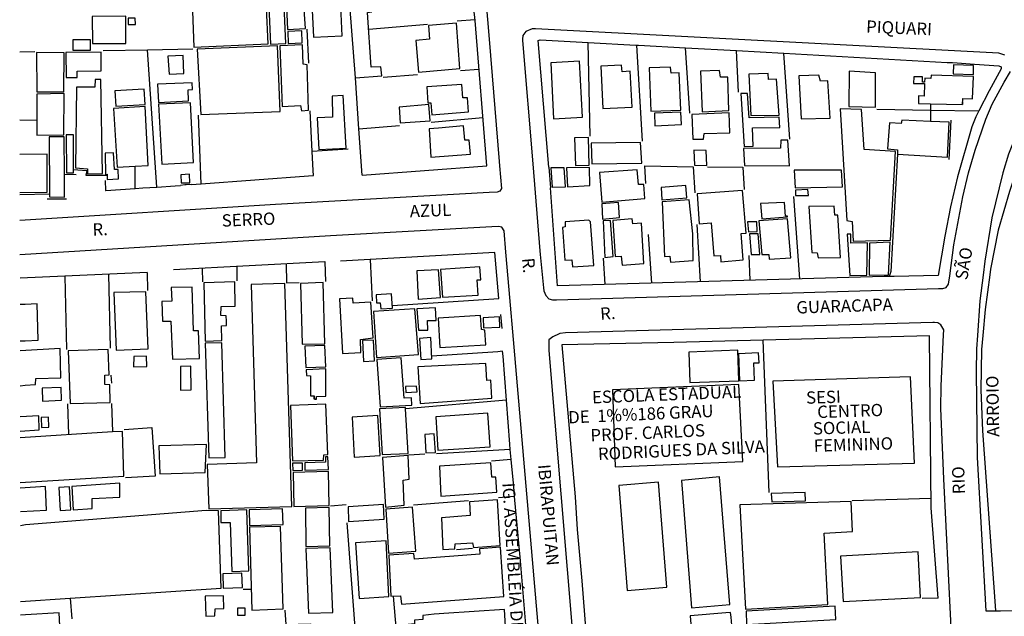
# Model space of a CAD drawing. Extents: x 183110 to 368950, y 1677054 to 3359845.
# Drawn here: x 183115 to 183315, y 1679299 to 1679420 of the extents above; entities that cross this region are included whole.
import ezdxf
from ezdxf.enums import TextEntityAlignment as Align

# ---------------------------------------------------------------- set-up
doc = ezdxf.new("R2010")
doc.units = 0
doc.header["$LTSCALE"] = 10
doc.header["$MEASUREMENT"] = 0
for name, color, linetype in [('V-ARROIO', 150, 'CONTINUOUS'), ('V-CANTEIRO', 210, 'CONTINUOUS'), ('V-EDIFICACAO', 50, 'CONTINUOUS'), ('V-EDIFICACAO_IDENTIFICADA', 6, 'CONTINUOUS'), ('V-LOTE', 1, 'CONTINUOUS'), ('V-NOME_DOS_LOGRADOUROS', 7, 'CONTINUOUS'), ('V-PONTE_VIADUTO_PASSARELA', 2, 'CONTINUOUS'), ('V-QUADRA', 40, 'CONTINUOUS'), ('V-TESTADA', 63, 'CONTINUOUS')]:
    doc.layers.add(name, color=color, linetype=linetype)

msp = doc.modelspace()

# ---------------------------------------------------------------- linework, layer by layer
at = {"layer": 'V-ARROIO'}
msp.add_lwpolyline([(183329.88, 1679415.59), (183325.27, 1679407.95), (183321.18, 1679400.65), (183318.4, 1679393.04), (183315.9, 1679385.43), (183313.6, 1679377.62), (183312.01, 1679369.65), (183311.86, 1679368.48), (183310.94, 1679361.44), (183310.48, 1679356.17), (183310.23, 1679353.35), (183310.03, 1679345.1), (183310.39, 1679336.81), (183312.99, 1679301.21), (183313.06, 1679300.19)], dxfattribs=at)
at = {"layer": 'V-CANTEIRO'}
msp.add_lwpolyline([(183328.79, 1679416.31), (183324.84, 1679410.37), (183323.26, 1679408), (183320.24, 1679403.03), (183317.67, 1679397.94), (183315.65, 1679393.03), (183314.5, 1679389.23), (183312.3, 1679380.11), (183310.88, 1679371.26), (183310.52, 1679368.46), (183309.85, 1679363.2), (183309.39, 1679356.19), (183309.21, 1679353.47), (183309.09, 1679348.77), (183309.29, 1679331.35), (183311.07, 1679300.23), (183312.06, 1679300.21), (183313.06, 1679300.19)], dxfattribs=at)
at = {"layer": 'V-EDIFICACAO'}
for points in [[(183165.03, 1679432.37), (183165.73, 1679415.39), (183168.85, 1679415.54), (183168.42, 1679426.35), (183169.43, 1679426.58), (183169.25, 1679432.55), (183165.03, 1679432.37)], [(183183, 1679408.59), (183188.34, 1679408.97), (183188.16, 1679410.8), (183186.19, 1679410.73), (183185.47, 1679421.84), (183186.3, 1679421.96), (183186.18, 1679423.56), (183185.17, 1679423.52), (183184.85, 1679428.03), (183181.46, 1679427.77), (183182.92, 1679408.58)], [(183168.85, 1679426.17), (183169.18, 1679418.38), (183172.86, 1679418.59), (183172.31, 1679426.32), (183168.85, 1679426.17)], [(183174.07, 1679425.12), (183174.46, 1679416.85), (183180.29, 1679417.1), (183180.04, 1679423.08), (183179.35, 1679423.09), (183179.27, 1679425.37), (183174.07, 1679425.12)], [(183149.91, 1679422.13), (183150.16, 1679414.78), (183165.24, 1679415.5), (183164.92, 1679422.82), (183149.91, 1679422.13)], [(183129.51, 1679421.03), (183129.61, 1679415.54), (183136.35, 1679415.54), (183136.35, 1679421.11), (183129.51, 1679421.03)], [(183136.83, 1679420.67), (183136.83, 1679419.44), (183138.32, 1679419.44), (183138.28, 1679420.67), (183136.83, 1679420.67)], [(183169.26, 1679417.97), (183169.33, 1679415.57), (183172.17, 1679415.69), (183172.09, 1679418.12), (183169.26, 1679417.97)], [(183197.83, 1679419.21), (183198.04, 1679416.44), (183195.24, 1679416.16), (183195.79, 1679409.71), (183204.19, 1679410.44), (183203.54, 1679419.69), (183197.83, 1679419.21)], [(183125.61, 1679416.26), (183125.61, 1679414.16), (183129.17, 1679414.16), (183129.17, 1679416.26), (183125.61, 1679416.26)], [(183150.85, 1679414.4), (183151.59, 1679401.08), (183167.68, 1679401.7), (183167.17, 1679415.06), (183150.85, 1679414.4)], [(183167.62, 1679415.06), (183168.1, 1679402.72), (183171.85, 1679402.94), (183172.03, 1679401.88), (183173.48, 1679401.98), (183173.2, 1679411.22), (183172.35, 1679411.35), (183172.24, 1679415.28), (183167.62, 1679415.06)], [(183118.18, 1679413.72), (183118.24, 1679405.73), (183123.78, 1679405.7), (183123.82, 1679413.64), (183118.18, 1679413.72)], [(183124.19, 1679413.71), (183124.23, 1679408.61), (183126.47, 1679408.61), (183126.48, 1679409.92), (183131.36, 1679409.99), (183131.35, 1679413.79), (183124.19, 1679413.71)], [(183144.91, 1679412.98), (183145.19, 1679409.34), (183148.15, 1679409.45), (183147.97, 1679413.13), (183144.91, 1679412.98)], [(183222.67, 1679411.6), (183223.26, 1679400.24), (183229.12, 1679400.57), (183228.53, 1679411.96), (183222.67, 1679411.6)], [(183232.84, 1679410.94), (183233.28, 1679402.31), (183239.21, 1679402.57), (183238.84, 1679409.89), (183237.18, 1679409.81), (183237.09, 1679411.17), (183232.84, 1679410.94)], [(183242.71, 1679410.61), (183243.04, 1679401.8), (183249.12, 1679401.98), (183248.79, 1679409.59), (183247.15, 1679409.53), (183247.01, 1679410.76), (183242.71, 1679410.61)], [(183253.14, 1679409.92), (183253.47, 1679401.65), (183258.88, 1679401.92), (183258.67, 1679408.72), (183257.15, 1679408.68), (183256.99, 1679410.07), (183253.14, 1679409.92)], [(183283.31, 1679409.93), (183283.23, 1679402.72), (183288.65, 1679402.57), (183288.69, 1679409.56), (183283.31, 1679409.93)], [(183304.48, 1679411.23), (183304.44, 1679409.35), (183308.55, 1679409.24), (183308.55, 1679411.09), (183304.48, 1679411.23)], [(183126.3, 1679406.64), (183126.16, 1679390.25), (183128.58, 1679390.04), (183128.59, 1679389.08), (183131.58, 1679389.13), (183131.28, 1679408.25), (183130.15, 1679408.25), (183130.08, 1679406.65), (183126.3, 1679406.64)], [(183262.9, 1679409.28), (183263.34, 1679400.89), (183269.09, 1679400.96), (183268.58, 1679408.32), (183266.95, 1679408.22), (183266.85, 1679409.42), (183262.9, 1679409.28)], [(183277.18, 1679409.08), (183273.07, 1679408.94), (183273.58, 1679400.2), (183279.43, 1679400.35), (183278.96, 1679407.95), (183277.48, 1679407.88), (183277.18, 1679409.08)], [(183299.86, 1679403.28), (183306.32, 1679403.15), (183306.355, 1679403.676), (183306.32, 1679403.15), (183306.4, 1679404.35), (183308.36, 1679404.28), (183308.54, 1679408.84), (183299.94, 1679409.09), (183299.93, 1679408.43), (183298.66, 1679408.47), (183298.62, 1679407.7), (183298.21, 1679407.71), (183298.2, 1679408.76), (183296.44, 1679408.79), (183296.41, 1679407.41), (183298.61, 1679407.42), (183298.53, 1679404.86), (183297.37, 1679404.89), (183297.37, 1679403.33)], [(183134.1, 1679405.92), (183134.32, 1679402.78), (183140.28, 1679403.15), (183140.06, 1679406.29), (183134.1, 1679405.92)], [(183142.81, 1679407.26), (183142.99, 1679403.58), (183149.1, 1679403.92), (183149.03, 1679406.1), (183149.87, 1679406.18), (183149.84, 1679407.57), (183142.81, 1679407.26)], [(183197.53, 1679406.72), (183197.74, 1679403.51), (183198.33, 1679403.51), (183198.52, 1679401.04), (183205.94, 1679401.62), (183205.76, 1679404.49), (183204.85, 1679404.47), (183204.63, 1679407.23), (183197.53, 1679406.72)], [(183118.24, 1679405.22), (183118.29, 1679396.91), (183123.74, 1679397), (183123.85, 1679405.37), (183118.24, 1679405.22)], [(183175.26, 1679400.4), (183175.56, 1679394), (183181.09, 1679394.3), (183180.52, 1679404.98), (183178.3, 1679404.82), (183178.32, 1679400.6), (183175.26, 1679400.4)], [(183262.97, 1679400.42), (183262.64, 1679405.37), (183261.3, 1679405.37), (183261.99, 1679394.62), (183263.84, 1679394.66), (183263.66, 1679398.41), (183269.2, 1679398.44), (183269.06, 1679400.57), (183262.97, 1679400.42)], [(183138.26, 1679390.58), (183140.9, 1679390.73), (183140.28, 1679402.74), (183133.83, 1679402.3), (183134.57, 1679390.37)], [(183142.99, 1679403.18), (183143.65, 1679391.02), (183150.09, 1679391.35), (183149.5, 1679403.51), (183142.99, 1679403.18)], [(183191.89, 1679402.63), (183192.07, 1679399.4), (183198.18, 1679399.85), (183197.92, 1679403.12), (183191.89, 1679402.63)], [(183286.36, 1679393.97), (183285.81, 1679402.12), (183281.47, 1679402.27), (183282.82, 1679379.54), (183283.95, 1679379.39), (183284.11, 1679375.39), (183291.71, 1679375.54), (183292.7, 1679393.6), (183286.36, 1679393.97)], [(183243.76, 1679401.4), (183243.81, 1679398.82), (183249.26, 1679399.1), (183249.11, 1679401.59), (183243.76, 1679401.4)], [(183251.32, 1679401.1), (183251.56, 1679396.09), (183253.75, 1679396.12), (183253.83, 1679397.28), (183259.1, 1679397.39), (183258.92, 1679401.47), (183251.32, 1679401.1)], [(183293.14, 1679393.03), (183303.3, 1679392.41), (183303.63, 1679399.54), (183299.84, 1679399.71), (183293.98, 1679399.98), (183293.9, 1679399.28), (183291.49, 1679399.39), (183291.1, 1679394.12), (183293.13, 1679393.96)], [(183199.87, 1679398.33), (183198.01, 1679398.23), (183198.3, 1679392.47), (183206.38, 1679393.06), (183206.12, 1679395.89), (183205.26, 1679395.86), (183204.94, 1679398.78), (183199.87, 1679398.33)], [(183120.87, 1679385), (183120.87, 1679384.34), (183123.89, 1679384.31), (183123.86, 1679388.97), (183123.82, 1679396.55), (183120.8, 1679396.54)], [(183124.26, 1679396.99), (183124.3, 1679389.26), (183125.75, 1679389.26), (183125.71, 1679396.95), (183124.26, 1679396.99)], [(183227.52, 1679396.37), (183227.7, 1679390.73), (183230.5, 1679390.79), (183230.32, 1679396.44), (183227.52, 1679396.37)], [(183261.85, 1679394.22), (183262.05, 1679390.73), (183271.16, 1679390.69), (183270.87, 1679395.89), (183269.41, 1679395.89), (183269.35, 1679394.26), (183261.85, 1679394.22)], [(183230.91, 1679395.31), (183231.02, 1679391.05), (183241.21, 1679391.2), (183240.91, 1679395.39), (183230.91, 1679395.31)], [(183251.74, 1679393.85), (183251.89, 1679390.79), (183254.4, 1679390.73), (183254.26, 1679393.78), (183251.74, 1679393.85)], [(183132.16, 1679393.23), (183132.24, 1679388.93), (183132.56, 1679388.97), (183132.57, 1679387.88), (183134.89, 1679388), (183134.82, 1679389.95), (183134.05, 1679389.95), (183133.86, 1679393.32), (183132.16, 1679393.23)], [(183222.67, 1679390.25), (183222.97, 1679386.32), (183225.65, 1679386.43), (183225.39, 1679390.27), (183222.67, 1679390.25)], [(183225.91, 1679390.28), (183226.09, 1679386.43), (183230.61, 1679386.68), (183230.54, 1679390.36), (183225.91, 1679390.28)], [(183232.62, 1679389.3), (183233.09, 1679383.32), (183241.8, 1679384.06), (183241.61, 1679386.86), (183240.52, 1679386.86), (183240.27, 1679389.88), (183232.62, 1679389.3)], [(183147.54, 1679388.87), (183147.57, 1679387.2), (183149.36, 1679387.22), (183149.28, 1679388.97), (183147.54, 1679388.87)], [(183272.16, 1679389.81), (183272.34, 1679386.17), (183281.95, 1679386.43), (183281.77, 1679389.81), (183272.16, 1679389.81)], [(183245.11, 1679386.27), (183245.23, 1679383.76), (183250.32, 1679384.16), (183250.13, 1679386.65), (183245.11, 1679386.27)], [(183272.41, 1679385.76), (183272.38, 1679384.61), (183275.03, 1679384.67), (183274.94, 1679385.85), (183272.41, 1679385.76)], [(183252.4, 1679384.96), (183252.85, 1679378.91), (183255.24, 1679379.1), (183255.79, 1679372.37), (183257.17, 1679372.47), (183257.26, 1679371.15), (183261.76, 1679371.53), (183261.37, 1679376.91), (183262.38, 1679376.96), (183261.65, 1679385.69), (183252.4, 1679384.96)], [(183233.05, 1679382.92), (183233.23, 1679379.84), (183236.66, 1679380.16), (183236.48, 1679383.21), (183233.05, 1679382.92)], [(183245.29, 1679383.36), (183245.8, 1679372.25), (183246.86, 1679372.32), (183247.02, 1679371.08), (183251.6, 1679371.44), (183251.52, 1679376.87), (183250.83, 1679383.76), (183245.29, 1679383.36)], [(183270.4, 1679380.41), (183270.18, 1679383.21), (183265.3, 1679383.03), (183265.56, 1679379.93), (183270.8, 1679380.29), (183270.8, 1679380.42), (183270.4, 1679380.41)], [(183275.11, 1679382.38), (183275.73, 1679373.06), (183276.81, 1679373.01), (183276.98, 1679371.96), (183281.55, 1679372.04), (183281.04, 1679380.63), (183280.39, 1679380.63), (183280.27, 1679382.49), (183275.11, 1679382.38)], [(183235.27, 1679379.57), (183235.78, 1679372.25), (183237.02, 1679372.28), (183237.18, 1679370.47), (183241.62, 1679370.8), (183241.1, 1679379.02), (183239.35, 1679378.88), (183239.24, 1679379.9), (183235.27, 1679379.57)], [(183264.97, 1679379.46), (183265.56, 1679372.66), (183267.01, 1679372.68), (183267.09, 1679371.71), (183271.49, 1679372), (183270.79, 1679379.91), (183264.97, 1679379.46)], [(183230.44, 1679379.64), (183225.62, 1679379.28), (183225.62, 1679378.3), (183225.04, 1679378.11), (183225.54, 1679371.49), (183226.97, 1679371.59), (183227.08, 1679370.11), (183231.41, 1679370.42), (183230.76, 1679379.32), (183230.44, 1679379.64)], [(183233.32, 1679379.47), (183233.67, 1679372.07), (183235.35, 1679372.22), (183234.84, 1679379.53), (183233.32, 1679379.47)], [(183263.12, 1679379.32), (183262.65, 1679379.32), (183262.87, 1679377.28), (183264.61, 1679377.32), (183264.53, 1679379.32), (183263.12, 1679379.32)], [(183263.04, 1679376.85), (183263.37, 1679372.63), (183265.15, 1679372.66), (183264.79, 1679376.87), (183263.04, 1679376.85)], [(183283.63, 1679374.95), (183283.62, 1679376.8), (183282.91, 1679376.76), (183283.42, 1679368.35), (183286.9, 1679368.43), (183287.01, 1679375.02), (183283.63, 1679374.95)], [(183287.41, 1679374.98), (183287.35, 1679368.43), (183291.31, 1679368.53), (183291.64, 1679375.13), (183287.41, 1679374.98)], [(183200.29, 1679369.59), (183200.71, 1679363.94), (183207.91, 1679364.35), (183207.7, 1679367.48), (183208.46, 1679367.51), (183208.3, 1679370.11), (183200.29, 1679369.59)], [(183195.49, 1679369.33), (183195.75, 1679363.58), (183200.26, 1679363.88), (183199.86, 1679369.51), (183195.49, 1679369.33)], [(183145.54, 1679365.94), (183145.68, 1679363.15), (183143.65, 1679363.06), (183143.79, 1679359.07), (183145.48, 1679359.1), (183145.83, 1679351.37), (183151.32, 1679351.52), (183151.14, 1679357.16), (183150.1, 1679357.13), (183149.83, 1679366.02), (183145.54, 1679365.94)], [(183152.2, 1679366.89), (183152.5, 1679355.02), (183155.88, 1679355.17), (183155.82, 1679358.15), (183156.83, 1679358.18), (183156.84, 1679359.12), (183156.75, 1679360.15), (183155.67, 1679360.22), (183155.74, 1679362.05), (183158.55, 1679362.13), (183158.5, 1679367.11), (183152.2, 1679366.89)], [(183161.83, 1679366.53), (183162.88, 1679330.32), (183152.9, 1679329.95), (183153.19, 1679320.92), (183170.09, 1679321.39), (183168.67, 1679366.78), (183161.83, 1679366.53)], [(183171.81, 1679366.78), (183172.21, 1679354.4), (183176.79, 1679354.51), (183176.47, 1679366.93), (183171.81, 1679366.78)], [(183133.95, 1679364.89), (183134.38, 1679353.23), (183140.88, 1679353.5), (183140.43, 1679365.07), (183133.95, 1679364.89)], [(183187.18, 1679364.45), (183187.29, 1679362.82), (183188.05, 1679362.85), (183188.13, 1679361.57), (183190.53, 1679361.72), (183190.35, 1679364.67), (183187.18, 1679364.45)], [(183182.52, 1679362.75), (183182.44, 1679363.79), (183179.74, 1679363.61), (183180.37, 1679352.54), (183184.12, 1679352.75), (183184.02, 1679355.38), (183186.59, 1679355.68), (183186.11, 1679362.97), (183182.52, 1679362.75)], [(183195.49, 1679361.57), (183195.79, 1679357.24), (183197.71, 1679357.28), (183197.64, 1679359.21), (183199.42, 1679359.24), (183199.3, 1679361.82), (183195.49, 1679361.57)], [(183186.7, 1679361.06), (183187.26, 1679351.73), (183195.81, 1679352.29), (183195.08, 1679361.61), (183186.7, 1679361.06)], [(183199.83, 1679359.72), (183200.16, 1679353.74), (183209.48, 1679354.25), (183209.29, 1679357.27), (183208.6, 1679357.39), (183208.42, 1679360.26), (183199.83, 1679359.72)], [(183208.93, 1679359.79), (183209.01, 1679357.72), (183212.36, 1679357.9), (183212.25, 1679359.97), (183208.93, 1679359.79)], [(183152.5, 1679354.61), (183153.22, 1679331.3), (183156.52, 1679331.37), (183155.88, 1679354.72), (183152.5, 1679354.61)], [(183172.75, 1679354.03), (183172.9, 1679349.66), (183176.98, 1679349.8), (183176.79, 1679354.14), (183172.75, 1679354.03)], [(183184.45, 1679355.16), (183184.66, 1679350.89), (183186.89, 1679351.04), (183186.67, 1679355.23), (183184.45, 1679355.16)], [(183196.03, 1679355.6), (183196.26, 1679351.27), (183198.55, 1679351.42), (183198.29, 1679355.74), (183196.03, 1679355.6)], [(183124.66, 1679353.08), (183125.02, 1679342.34), (183133.18, 1679342.55), (183133.07, 1679346.16), (183132.1, 1679346.2), (183132.1, 1679348.13), (183133, 1679348.16), (183132.78, 1679353.3), (183124.66, 1679353.08)], [(183137.96, 1679351.92), (183137.89, 1679349.81), (183140.61, 1679349.87), (183140.54, 1679351.99), (183137.96, 1679351.92)], [(183147.44, 1679349.91), (183147.43, 1679345.04), (183149.65, 1679345.1), (183149.54, 1679349.95), (183147.44, 1679349.91)], [(183187.33, 1679351.3), (183188.02, 1679341.68), (183194.43, 1679342.04), (183194.36, 1679343.53), (183192.91, 1679343.46), (183192.32, 1679351.62), (183187.33, 1679351.3)], [(183195.68, 1679349.78), (183196.18, 1679342.37), (183210.68, 1679343.46), (183210.53, 1679347.11), (183209.67, 1679347.03), (183209.48, 1679350.49), (183195.68, 1679349.78)], [(183173, 1679349.22), (183173.08, 1679348.06), (183173.84, 1679347.98), (183173.85, 1679343.9), (183174.61, 1679343.94), (183174.61, 1679343.21), (183174.65, 1679343.8), (183174.68, 1679343.22), (183175.12, 1679343.21), (183175.12, 1679343.79), (183177.01, 1679343.84), (183176.98, 1679349.4), (183173, 1679349.22)], [(183193.15, 1679345.79), (183193.24, 1679344.59), (183195.52, 1679344.74), (183195.4, 1679345.91), (183193.15, 1679345.79)], [(183119.34, 1679345.5), (183119.41, 1679342.85), (183123.27, 1679343), (183123.2, 1679345.61), (183119.34, 1679345.5)], [(183169.81, 1679341.97), (183170.2, 1679330.67), (183176.54, 1679330.82), (183176.55, 1679331.91), (183177.39, 1679331.97), (183177.01, 1679342.19), (183169.81, 1679341.97)], [(183182.34, 1679339.56), (183182.74, 1679331.45), (183188.02, 1679331.78), (183187.58, 1679339.89), (183182.34, 1679339.56)], [(183193.17, 1679341.25), (183193.15, 1679341.57), (183187.92, 1679341.28), (183188.43, 1679331.96), (183193.74, 1679332.2)], [(183199.32, 1679339.64), (183199.72, 1679332.86), (183210.39, 1679333.55), (183209.91, 1679340.36), (183199.32, 1679339.64)], [(183119.16, 1679339.53), (183119.2, 1679337.45), (183120.72, 1679337.53), (183120.65, 1679339.56), (183119.16, 1679339.53)], [(183197.13, 1679336.07), (183197.32, 1679332.35), (183199.27, 1679332.4), (183198.98, 1679336.17), (183197.13, 1679336.07)], [(183143.05, 1679333.73), (183143.25, 1679328.06), (183152.49, 1679328.3), (183152.75, 1679334.02), (183143.05, 1679333.73)], [(183170.23, 1679330.24), (183170.27, 1679328.75), (183172.28, 1679328.78), (183172.28, 1679330.24), (183170.23, 1679330.24)], [(183172.69, 1679330.27), (183172.75, 1679328.81), (183177.52, 1679328.93), (183177.38, 1679331.51), (183176.94, 1679331.49), (183176.94, 1679330.43), (183172.69, 1679330.27)], [(183188.53, 1679331.4), (183189.12, 1679321.25), (183192.93, 1679321.67), (183192.69, 1679326.77), (183193.95, 1679327), (183193.74, 1679331.77), (183188.53, 1679331.4)], [(183200.05, 1679329.58), (183200.38, 1679323.53), (183211.7, 1679324.34), (183211.52, 1679327.39), (183210.69, 1679327.4), (183210.5, 1679330.27), (183200.05, 1679329.58)], [(183170.35, 1679328.3), (183170.5, 1679321.43), (183177.67, 1679321.64), (183177.52, 1679328.52), (183170.35, 1679328.3)], [(183125.38, 1679325.5), (183125.65, 1679320.74), (183129.5, 1679321.03), (183129.51, 1679323.06), (183135.16, 1679323.33), (183135.11, 1679326.15), (183125.38, 1679325.5)], [(183122.76, 1679325.3), (183122.98, 1679320.62), (183125.2, 1679320.74), (183124.94, 1679325.43), (183122.76, 1679325.3)], [(183267.49, 1679324.04), (183267.59, 1679322.38), (183274.44, 1679322.59), (183274.37, 1679324.26), (183267.49, 1679324.04)], [(183181.5, 1679321.35), (183181.57, 1679318.37), (183188.82, 1679318.84), (183188.67, 1679321.82), (183181.5, 1679321.35)], [(183206.2, 1679322.37), (183206.28, 1679319.57), (183200.49, 1679319.12), (183200.74, 1679312.67), (183203.21, 1679312.82), (183203.29, 1679313.84), (183206.78, 1679314.06), (183207, 1679313.11), (183212.43, 1679313.51), (183211.85, 1679322.78), (183206.2, 1679322.37)], [(183261.12, 1679321.75), (183262.27, 1679300.55), (183278.96, 1679301.5), (183278.2, 1679315.99), (183283.99, 1679316.33), (183283.73, 1679322.44), (183261.12, 1679321.75)], [(183155.67, 1679320.54), (183155.67, 1679318.19), (183157.52, 1679318.18), (183157.86, 1679308.2), (183161.31, 1679308.31), (183160.93, 1679320.74), (183155.67, 1679320.54)], [(183161.38, 1679320.73), (183161.46, 1679317.56), (183168.3, 1679317.77), (183168.21, 1679320.95), (183161.38, 1679320.73)], [(183172.83, 1679321.05), (183172.94, 1679313.29), (183177.81, 1679313.45), (183177.67, 1679321.24), (183172.83, 1679321.05)], [(183189.19, 1679320.84), (183189.73, 1679311.95), (183195.3, 1679312.31), (183194.58, 1679321.25), (183189.19, 1679320.84)], [(183161.46, 1679317.2), (183161.97, 1679300.37), (183168.3, 1679300.58), (183167.79, 1679317.37), (183161.46, 1679317.2)], [(183183.03, 1679314.06), (183183.76, 1679302.7), (183189.81, 1679303.14), (183189.22, 1679314.42), (183183.03, 1679314.06)], [(183172.93, 1679312.89), (183173.49, 1679299.71), (183178.41, 1679299.86), (183177.89, 1679313), (183172.93, 1679312.89)], [(183194.98, 1679310.72), (183194.87, 1679311.85), (183189.81, 1679311.51), (183190.21, 1679303.16), (183192.17, 1679303.27), (183192.33, 1679301.57), (183213.13, 1679303.14), (183212.49, 1679313.16), (183208.24, 1679312.78), (183208.25, 1679311.7), (183194.98, 1679310.72)], [(183281.56, 1679311.29), (183282.1, 1679302.08), (183297.8, 1679302.88), (183297.31, 1679312.17), (183281.56, 1679311.29)], [(183156.03, 1679307.72), (183156.14, 1679304.8), (183160.03, 1679304.92), (183159.89, 1679307.83), (183156.03, 1679307.72)], [(183152.46, 1679303.16), (183152.6, 1679299.13), (183154.46, 1679299.2), (183154.47, 1679300.61), (183156.24, 1679300.66), (183156.21, 1679303.27), (183152.46, 1679303.16)], [(183159.01, 1679300.72), (183159.01, 1679299.31), (183160.58, 1679299.35), (183160.58, 1679300.76), (183159.01, 1679300.72)], [(183200.01, 1679299.6), (183198.98, 1679299.49), (183196.69, 1679299.23), (183196.69, 1679298.46), (183194.98, 1679298.28), (183194.97, 1679297.55), (183193.71, 1679297.44), (183194.14, 1679291.94), (183213.7, 1679293.47), (183213.3, 1679300.47), (183200.98, 1679299.67), (183200.01, 1679299.6)], [(183262.36, 1679300.14), (183262.45, 1679297.45), (183280.63, 1679298.46), (183280.49, 1679301.16), (183262.36, 1679300.14)]]:
    msp.add_lwpolyline(points, close=True, dxfattribs=at)
for points in [[(183114.83, 1679385.26), (183120.39, 1679385.3), (183120.39, 1679393.02), (183114.82, 1679392.98)], [(183114.88, 1679355.07), (183115.88, 1679355.12), (183118.53, 1679355.24), (183118.32, 1679362.6), (183115.87, 1679362.51), (183114.87, 1679362.47)], [(183114.898, 1679345.951), (183115.9, 1679346.11), (183117.99, 1679346.2), (183118.06, 1679347.43), (183123.12, 1679347.59), (183122.98, 1679353.52), (183114.889, 1679353.08)], [(183114.9, 1679336.76), (183118.75, 1679336.99), (183118.68, 1679339.82), (183114.9, 1679339.66)], [(183114.92, 1679326.3), (183135.98, 1679327.58), (183135.69, 1679336.68), (183133.63, 1679336.56), (183114.9, 1679335.4)], [(183114.93, 1679320.4), (183120.24, 1679320.65), (183120.05, 1679325.47), (183114.92, 1679325.16)], [(183114.96, 1679302.1), (183125.04, 1679302.77), (183155.7, 1679304.8), (183155.19, 1679320.54), (183152.66, 1679320.63), (183115.94, 1679317.69), (183114.94, 1679317.51)], [(183114.98, 1679290.04), (183115.98, 1679290.08), (183115.95, 1679291.11), (183119.33, 1679291.29), (183119.41, 1679290.31), (183123.27, 1679290.56), (183122.78, 1679299.82), (183115.97, 1679299.39), (183114.97, 1679299.33)]]:
    msp.add_lwpolyline(points, dxfattribs=at)
at = {"layer": 'V-EDIFICACAO_IDENTIFICADA'}
for points in [[(183260.92, 1679346.96), (183260.7, 1679353.17), (183250.72, 1679352.78), (183250.97, 1679346.6), (183260.92, 1679346.96)], [(183264.06, 1679347.11), (183263.95, 1679350.59), (183265.04, 1679350.59), (183264.92, 1679352.68), (183260.85, 1679352.48), (183261, 1679346.97), (183264.06, 1679347.11)], [(183261.7, 1679330.57), (183260.87, 1679346.22), (183235.21, 1679345.11), (183235.76, 1679329.51), (183261.7, 1679330.57)], [(183296.6, 1679330.22), (183295.78, 1679347.77), (183267.78, 1679346.88), (183268.78, 1679329.46), (183296.6, 1679330.22)], [(183246.29, 1679305), (183244.54, 1679326.34), (183236.51, 1679325.69), (183238.24, 1679304.33), (183246.29, 1679305)], [(183251.3, 1679300.83), (183259.05, 1679301.48), (183256.94, 1679327.46), (183249.23, 1679326.68), (183251.3, 1679300.83)], [(183252.76, 1679277.9), (183261.03, 1679278.58), (183259.32, 1679298.88), (183259.23, 1679299.88), (183258.23, 1679299.79), (183250.99, 1679299.16), (183252.76, 1679277.9)]]:
    msp.add_lwpolyline(points, close=True, dxfattribs=at)
at = {"layer": 'V-LOTE'}
for points in [[(183184.36, 1679388.81), (183209.68, 1679390.69), (183207.31, 1679420.2), (183206.71, 1679425.65)], [(183207.29, 1679420.36), (183203.7, 1679420.06)], [(183173.13, 1679418.46), (183173.48, 1679411.54)], [(183185.69, 1679418.46), (183197.61, 1679419.51)], [(183222.29, 1679390.4), (183220.11, 1679416.18), (183220.5, 1679416.3)], [(183220.5, 1679416.3), (183230.3, 1679415.76)], [(183114.79, 1679413.87), (183117.85, 1679413.91)], [(183131.74, 1679414.1), (183140.77, 1679414.27)], [(183140.77, 1679414.27), (183149.97, 1679414.44)], [(183142.67, 1679386.37), (183140.77, 1679414.27)], [(183230.3, 1679415.76), (183239.99, 1679415.22)], [(183230.72, 1679396.71), (183230.3, 1679415.76)], [(183239.99, 1679415.22), (183240.14, 1679415.21)], [(183240.14, 1679415.21), (183240.51, 1679415.19)], [(183241.34, 1679395.7), (183240.14, 1679415.21)], [(183240.51, 1679415.19), (183250.08, 1679414.66)], [(183250.08, 1679414.66), (183260.41, 1679414.09)], [(183250.95, 1679401.39), (183250.08, 1679414.66)], [(183260.41, 1679414.09), (183270.07, 1679413.55)], [(183260.8, 1679405.65), (183260.41, 1679414.09)], [(183270.07, 1679413.55), (183303.25, 1679411.71), (183304.29, 1679411.65)], [(183271.23, 1679396.13), (183270.07, 1679413.55)], [(183208.09, 1679410.23), (183204.38, 1679409.97)], [(183308.77, 1679411.37), (183313.71, 1679411.02), (183314.16, 1679410.77), (183314.22, 1679410.41), (183311.74, 1679405.89)], [(183183.71, 1679398.2), (183183, 1679408.59)], [(183188.61, 1679408.69), (183195.6, 1679409.27)], [(183311.74, 1679405.89), (183309.68, 1679401.83)], [(183174.22, 1679393.62), (183173.83, 1679401.86)], [(183288.93, 1679402.18), (183299.85, 1679402)], [(183299.85, 1679402), (183299.84, 1679399.71)], [(183299.86, 1679403.28), (183299.85, 1679402)], [(183299.85, 1679402), (183309.68, 1679401.83)], [(183309.68, 1679401.83), (183309.06, 1679400.61)], [(183114.81, 1679400.03), (183118.27, 1679399.99)], [(183151.66, 1679387.04), (183151.14, 1679400.99)], [(183208.86, 1679400.4), (183198.38, 1679399.46)], [(183309.06, 1679400.61), (183308.2, 1679398.61), (183305.29, 1679388.46), (183303.9, 1679382.32), (183302.72, 1679376.39), (183301.42, 1679368.36), (183292.44, 1679368.19), (183291.47, 1679368.17)], [(183183.71, 1679398.2), (183191.93, 1679398.9)], [(183184.36, 1679388.81), (183183.71, 1679398.2)], [(183174.46, 1679388.71), (183174.4, 1679389.71), (183174.22, 1679393.62)], [(183138.26, 1679386.06), (183138.26, 1679390.58)], [(183241.97, 1679387.06), (183241.8, 1679390.66), (183251.62, 1679390.44), (183251.97, 1679385.17)], [(183254.54, 1679390.49), (183261.69, 1679390.38), (183262, 1679385.83)], [(183151.66, 1679387.04), (183173.45, 1679388.64), (183174.46, 1679388.71)], [(183132.26, 1679385.64), (183132.24, 1679387.68)], [(183132.26, 1679385.64), (183138.26, 1679386.06)], [(183138.26, 1679386.06), (183139.81, 1679386.17)], [(183139.81, 1679386.17), (183142.67, 1679386.37)], [(183142.67, 1679386.37), (183146.36, 1679386.63), (183147.43, 1679386.7)], [(183149.61, 1679386.89), (183150.63, 1679386.96), (183151.66, 1679387.04)], [(183283.22, 1679367.96), (183224.06, 1679366.31), (183222.65, 1679386.17)], [(183132.22, 1679385.64), (183132.26, 1679385.64)], [(183273.3, 1679367.71), (183272.04, 1679384.44)], [(183253.09, 1679367.12), (183252.45, 1679378.78)], [(183243.2, 1679366.85), (183242.52, 1679376.71)], [(183211.3, 1679373.06), (183185.97, 1679371.64)], [(183212.15, 1679363.67), (183211.3, 1679373.06)], [(183233.72, 1679366.59), (183233.41, 1679371.93)], [(183263.22, 1679367.42), (183262.98, 1679372.42)], [(183176.81, 1679371.16), (183146.02, 1679369.5)], [(183158.93, 1679370.19), (183158.91, 1679367.28)], [(183168.96, 1679370.73), (183168.98, 1679366.86), (183171.54, 1679366.94)], [(183176.85, 1679371.16), (183176.81, 1679371.16)], [(183176.81, 1679371.16), (183176.91, 1679367.13)], [(183185.97, 1679371.64), (183179.99, 1679371.3)], [(183185.97, 1679371.64), (183186.41, 1679363.22)], [(183123.97, 1679368.23), (183114.86, 1679367.81)], [(183140.66, 1679368.99), (183123.97, 1679368.23)], [(183123.97, 1679368.23), (183124.27, 1679353.31)], [(183132.82, 1679368.63), (183133.17, 1679353.59)], [(183140.66, 1679368.99), (183140.76, 1679365.34)], [(183151.87, 1679369.8), (183151.92, 1679367.08)], [(183190.5, 1679362.26), (183212.15, 1679363.67)], [(183299.66, 1679356.12), (183265.86, 1679355.22)], [(183301.39, 1679302.76), (183299.95, 1679321.16), (183299.66, 1679356.12)], [(183247.69, 1679354.74), (183224.96, 1679354.29), (183227.63, 1679323.39), (183228.05, 1679316.71), (183229.01, 1679306.3), (183231.5, 1679274.32), (183239.95, 1679274.75), (183262.6, 1679276.36), (183263.63, 1679276.43)], [(183265.86, 1679355.22), (183247.69, 1679354.74)], [(183267.08, 1679324.23), (183265.86, 1679355.22)], [(183212.91, 1679352.97), (183211.91, 1679352.88), (183198.52, 1679351.97)], [(183214.37, 1679334.06), (183212.99, 1679351.95), (183212.91, 1679352.97)], [(183133.33, 1679348.1), (183133.41, 1679346.49)], [(183124.8, 1679336.05), (183124.6, 1679342.28)], [(183133.47, 1679342.33), (183133.63, 1679336.56)], [(183213.66, 1679343.03), (183193.17, 1679341.25)], [(183136.01, 1679337.04), (183141.64, 1679337.49), (183142.33, 1679327.61), (183136.28, 1679327.22)], [(183214.47, 1679332.98), (183214.37, 1679334.06)], [(183197.1, 1679332.07), (183193.85, 1679331.88)], [(183214.47, 1679332.98), (183199.5, 1679332.15)], [(183214.66, 1679330.96), (183214.47, 1679332.98)], [(183214.66, 1679330.96), (183210.62, 1679330.63)], [(183215.16, 1679325.5), (183214.66, 1679330.96)], [(183215.35, 1679323.43), (183215.16, 1679325.5)], [(183194.8, 1679321.73), (183205.96, 1679322.64)], [(183215.35, 1679323.43), (183212.1, 1679323.17)], [(183216.56, 1679310.34), (183215.35, 1679323.43)], [(183283.92, 1679322.62), (183299.9, 1679323.09)], [(183177.94, 1679321.57), (183181.12, 1679321.79)], [(183183.19, 1679293.32), (183181.3, 1679318.12)], [(183206.78, 1679312.89), (183203.52, 1679312.59)], [(183218.76, 1679283.51), (183216.56, 1679310.34)], [(183160.19, 1679304.6), (183161.84, 1679304.6)], [(183125.04, 1679302.77), (183125.36, 1679298.55)], [(183191.56, 1679293.71), (183190.75, 1679303.19)], [(183301.39, 1679302.76), (183298.13, 1679302.73)], [(183168.66, 1679300.36), (183168.89, 1679297.45), (183173.87, 1679297.57), (183173.99, 1679294.33), (183161.58, 1679293.96)]]:
    msp.add_lwpolyline(points, dxfattribs=at)
at = {"layer": 'V-PONTE_VIADUTO_PASSARELA'}
msp.add_lwpolyline([(183313.06, 1679300.19), (183314.06, 1679300.22), (183317.9, 1679300.24)], dxfattribs=at)
at = {"layer": 'V-QUADRA'}
for points in [[(183209.17, 1679428.48), (183210.17, 1679416.4), (183212.22, 1679391.54), (183212.29, 1679390.69), (183212.67, 1679386.09), (183212.33, 1679385.54), (183211.8, 1679385.33), (183210.14, 1679385.24), (183166.75, 1679382.8), (183114.84, 1679379.57)], [(183314.93, 1679413.18), (183313.69, 1679413.56), (183219.57, 1679418.51), (183218.92, 1679418.54), (183217.64, 1679418), (183216.99, 1679417.15), (183216.96, 1679416.4), (183216.95, 1679416.17), (183219.03, 1679391.06), (183220.49, 1679373.4), (183220.55, 1679372.68), (183221.2, 1679365.87), (183221.26, 1679365.23), (183221.65, 1679364.29), (183222.3, 1679363.66), (183223.01, 1679363.4), (183223.77, 1679363.45), (183223.88, 1679363.45), (183301.44, 1679365.71), (183301.44, 1679365.71), (183302.35, 1679365.74), (183303.04, 1679365.95), (183303.5, 1679366.63), (183303.73, 1679368.32), (183304.58, 1679374.62), (183306.43, 1679384.39), (183307.56, 1679389.22), (183308.9, 1679393.83), (183311.05, 1679400.15), (183312.39, 1679403.21), (183314.78, 1679407.7), (183316.12, 1679409.84)], [(183115.02, 1679262.84), (183131.38, 1679263.66), (183147.98, 1679264.74), (183218.89, 1679268.7), (183219.6, 1679268.97), (183219.73, 1679269.02), (183220.81, 1679269.9), (183221.44, 1679271.29), (183221.76, 1679273.65), (183221.99, 1679275.36), (183215.22, 1679353.83), (183214.22, 1679365.49), (183213.56, 1679373.09), (183213.19, 1679377.43), (183212.76, 1679378.21), (183212.09, 1679378.37), (183210.69, 1679378.29), (183177.92, 1679376.42), (183114.85, 1679372.61)], [(183304.93, 1679278.92), (183302.53, 1679327.04), (183301.96, 1679341.33), (183302, 1679345.94), (183302.5, 1679356.33), (183302.55, 1679357.31), (183301.92, 1679358.35), (183301.33, 1679358.77), (183300.64, 1679358.82), (183300.31, 1679358.81), (183225.7, 1679356.73), (183224.51, 1679356.57), (183224.4, 1679356.52), (183223.12, 1679355.94), (183222.3, 1679355.31), (183222.3, 1679354.13), (183222.3, 1679353.15), (183228.46, 1679279.48)]]:
    msp.add_lwpolyline(points, dxfattribs=at)
at = {"layer": 'V-TESTADA'}
for points in [[(183184.36, 1679388.81), (183209.68, 1679390.69), (183207.31, 1679420.2), (183206.71, 1679425.65)], [(183222.29, 1679390.4), (183220.11, 1679416.18), (183220.5, 1679416.3)], [(183220.5, 1679416.3), (183230.3, 1679415.76)], [(183230.3, 1679415.76), (183239.99, 1679415.22)], [(183239.99, 1679415.22), (183240.51, 1679415.19)], [(183240.51, 1679415.19), (183250.08, 1679414.66)], [(183250.08, 1679414.66), (183260.41, 1679414.09)], [(183260.41, 1679414.09), (183270.07, 1679413.55)], [(183270.07, 1679413.55), (183303.25, 1679411.71), (183304.29, 1679411.65)], [(183304.29, 1679411.65), (183305.25, 1679411.59), (183308.77, 1679411.37)], [(183308.77, 1679411.37), (183313.71, 1679411.02), (183314.16, 1679410.77), (183314.22, 1679410.41), (183311.74, 1679405.89)], [(183311.74, 1679405.89), (183309.68, 1679401.83)], [(183309.68, 1679401.83), (183309.06, 1679400.61)], [(183309.06, 1679400.61), (183308.2, 1679398.61), (183305.29, 1679388.46), (183303.9, 1679382.32), (183302.72, 1679376.39), (183301.42, 1679368.36), (183292.44, 1679368.19), (183291.47, 1679368.17)], [(183303.95, 1679399.99), (183303.58, 1679391.95)], [(183181.54, 1679394.08), (183176.22, 1679393.74), (183174.22, 1679393.62)], [(183293.14, 1679393.03), (183291.76, 1679369.18), (183291.47, 1679368.17)], [(183125.75, 1679389.9), (183128.4, 1679389.75), (183128.21, 1679388.75), (183129.21, 1679388.76), (183132.56, 1679388.79)], [(183222.29, 1679390.4), (183222.65, 1679386.17)], [(183123.86, 1679388.97), (183126.25, 1679388.94)], [(183151.66, 1679387.04), (183173.45, 1679388.64), (183174.46, 1679388.71)], [(183132.26, 1679385.64), (183138.26, 1679386.06)], [(183138.26, 1679386.06), (183139.81, 1679386.17)], [(183139.81, 1679386.17), (183142.67, 1679386.37)], [(183142.67, 1679386.37), (183146.36, 1679386.63), (183147.43, 1679386.7)], [(183149.61, 1679386.89), (183148.63, 1679386.81), (183148.36, 1679386.78), (183147.43, 1679386.7)], [(183149.61, 1679386.89), (183150.63, 1679386.96), (183151.66, 1679387.04)], [(183283.22, 1679367.96), (183224.06, 1679366.31), (183222.65, 1679386.17)], [(183114.84, 1679384.88), (183120.87, 1679385)], [(183120.4, 1679383.96), (183124.28, 1679383.96)], [(183132.22, 1679385.64), (183132.26, 1679385.64)], [(183211.3, 1679373.06), (183185.97, 1679371.64)], [(183212.15, 1679363.67), (183211.3, 1679373.06)], [(183176.81, 1679371.16), (183146.02, 1679369.5)], [(183176.85, 1679371.16), (183176.81, 1679371.16)], [(183185.97, 1679371.64), (183179.99, 1679371.3)], [(183123.97, 1679368.23), (183114.86, 1679367.81)], [(183140.66, 1679368.99), (183123.97, 1679368.23)], [(183291.47, 1679368.17), (183290.44, 1679368.15), (183283.22, 1679367.96)], [(183212.49, 1679360.43), (183212.76, 1679357.61)], [(183299.66, 1679356.12), (183265.86, 1679355.22)], [(183301.39, 1679302.76), (183299.95, 1679321.16), (183299.66, 1679356.12)], [(183247.69, 1679354.74), (183224.96, 1679354.29), (183227.63, 1679323.39), (183228.05, 1679316.71), (183229.01, 1679306.3), (183231.5, 1679274.32), (183239.95, 1679274.75), (183262.6, 1679276.36), (183263.63, 1679276.43)], [(183265.86, 1679355.22), (183247.69, 1679354.74)], [(183214.37, 1679334.06), (183212.99, 1679351.95), (183212.91, 1679352.97)], [(183214.47, 1679332.98), (183214.37, 1679334.06)], [(183214.66, 1679330.96), (183214.47, 1679332.98)], [(183215.16, 1679325.5), (183214.66, 1679330.96)], [(183215.35, 1679323.43), (183215.16, 1679325.5)], [(183216.56, 1679310.34), (183215.35, 1679323.43)], [(183218.76, 1679283.51), (183216.56, 1679310.34)]]:
    msp.add_lwpolyline(points, dxfattribs=at)

# ---------------------------------------------------------------- texts
at = {"layer": 'V-NOME_DOS_LOGRADOUROS'}
for s, rotation, p in [('PIQUARI', 357.63862, (183293.437, 1679418.413)), ('AZUL', 2.29061, (183198.257, 1679381.282)), ('SERRO', 2.29061, (183161.296, 1679379.435)), ('R. ', 2.29061, (183131.529, 1679377.471)), ('SÃO', 80.17408, (183306.939, 1679370.774)), ('R.', 275.05301, (183217.901, 1679370.395)), ('R.', 4.19767, (183234.295, 1679360.364)), ('GUARACAPA', 1.83214, (183282.386, 1679361.871)), ('ARROIO', 90.9745, (183312.793, 1679341.808)), ('ESCOLA ESTADUAL', 2.23657, (183246.235, 1679343.88)), ('SESI', 1.82409, (183278.096, 1679343.327)), ('DE  1%%186 GRAU', 2.60848, (183241.001, 1679339.878)), ('CENTRO  ', 1.82409, (183284.285, 1679340.548)), ('PROF. CARLOS', 2.60848, (183242.388, 1679336.082)), (' SOCIAL', 1.82409, (183281.394, 1679337.117)), ('RODRIGUES DA SILVA', 2.60848, (183249.239, 1679332.554)), ('FEMININO', 1.82409, (183284.183, 1679333.695)), ('IBIRAPUITAN', 275.05301, (183221.92, 1679319.662)), ('RIO', 91.79693, (183305.85, 1679326.76)), ('IG. ASSEMBLÉIA DE DEUS', 273.47076, (183214.979, 1679306.316))]:
    msp.add_text(s, height=2.5, rotation=rotation, dxfattribs=at).set_placement(p, align=Align.MIDDLE)

doc.saveas('drawing.dxf')
